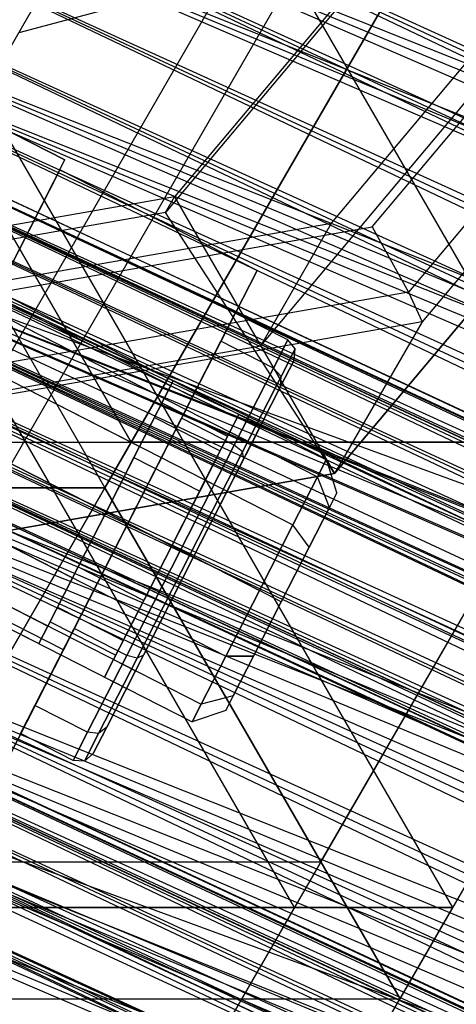
# Paper-space layout 'SW_Model_1' of a CAD drawing. Units: inches. Extents: x -2900 to 2900, y -2900 to 2900.
# Drawn here: x -460 to -452, y -826 to -806 of the extents above; entities that cross this region are included whole.
import ezdxf

# ---------------------------------------------------------------- set-up
doc = ezdxf.new("R2010")
doc.units = ezdxf.units.IN
doc.header["$MEASUREMENT"] = 0
doc.layers.add('SLD-0', color=179, linetype='Continuous')

psp = doc.layouts.new('SW_Model_1')

# ---------------------------------------------------------------- linework, layer by layer
at = {"layer": 'SLD-0', "color": 7}
for p, q in [((-491.184462, -859.256444), (-453.073629, -793.246545)), ((-449.351616, -814.29983), (-459.743921, -796.29983)), ((-449.351616, -814.29983), (-459.743921, -796.29983)), ((-490.045678, -863.506444), (-451.931991, -797.491602)), ((-462.538507, -801.140195), (-316.394973, -869.288045)), ((-315.97828, -868.143188), (-462.538507, -801.140195)), ((-462.538507, -801.140195), (-316.394973, -869.288045)), ((-316.856002, -870.554711), (-462.538507, -801.140195)), ((-491.184462, -867.756444), (-453.066877, -801.73485)), ((-462.581313, -802.116422), (-239.205446, -894.847342)), ((-238.289058, -891.438046), (-462.581313, -802.116422)), ((-462.581313, -802.116422), (-239.205446, -894.847342)), ((-240.272604, -898.817551), (-462.581313, -802.116422)), ((-463.212487, -802.307561), (-316.856002, -870.554711)), ((-316.394973, -869.288045), (-463.212487, -802.307561)), ((-463.212487, -802.307561), (-316.856002, -870.554711)), ((-317.347358, -871.9047), (-463.212487, -802.307561)), ((-453.235583, -809.919476), (-446.923111, -802.400149)), ((-454.064224, -809.844991), (-448.134605, -802.781714)), ((-451.600828, -823.764798), (-463.600828, -802.980188)), ((-463.086313, -802.989524), (-239.467264, -895.821397)), ((-238.659324, -892.815568), (-463.086313, -802.989524)), ((-463.086313, -802.989524), (-239.467264, -895.821397)), ((-240.40813, -899.321759), (-463.086313, -802.989524)), ((-445.524405, -802.941741), (-452.497909, -811.248479)), ((-444.9757, -803.219177), (-452.223012, -811.852071)), ((-463.930801, -803.551718), (-317.347358, -871.9047)), ((-316.856002, -870.554711), (-463.930801, -803.551718)), ((-463.930801, -803.551718), (-317.347358, -871.9047)), ((-317.854111, -873.296993), (-463.930801, -803.551718)), ((-458.136226, -814.29983), (-464.136226, -803.907525)), ((-464.136226, -803.907525), (-458.136226, -814.29983)), ((-452.862351, -804.076756), (-457.254662, -809.308814)), ((-453.045527, -804.394026), (-457.437837, -809.626084)), ((-494.295678, -870.86766), (-456.174195, -804.839314)), ((-464.671625, -804.834863), (-458.671625, -815.227167)), ((-464.671625, -804.834863), (-458.671625, -815.227167)), ((-464.671625, -804.834863), (-317.854111, -873.296993)), ((-317.347358, -871.9047), (-464.671625, -804.834863)), ((-464.671625, -804.834863), (-317.854111, -873.296993)), ((-318.360865, -874.689287), (-464.671625, -804.834863)), ((-456.174195, -804.839314), (-460.421341, -805.973156)), ((-458.671625, -815.227167), (-452.671625, -804.834863)), ((-452.671625, -804.834863), (-458.671625, -815.227167)), ((-454.27932, -822.834863), (-443.887015, -804.834863)), ((-454.27932, -822.834863), (-443.887015, -804.834863)), ((-452.671625, -825.619472), (-440.671625, -804.834863)), ((-455.503462, -812.337826), (-449.573844, -805.274548)), ((-471.534437, -805.776828), (-454.166768, -814.643286)), ((-471.534437, -805.776828), (-454.166768, -814.643286)), ((-454.816218, -823.764798), (-465.208523, -805.764798)), ((-454.816218, -823.764798), (-465.208523, -805.764798)), ((-464.639673, -805.675149), (-240.272604, -898.817551)), ((-239.205446, -894.847342), (-464.639673, -805.675149)), ((-464.639673, -805.675149), (-240.272604, -898.817551)), ((-241.417804, -903.07811), (-464.639673, -805.675149)), ((-471.717187, -806.134801), (-454.349519, -815.001259)), ((-471.717187, -806.134801), (-454.349519, -815.001259)), ((-471.717187, -806.134801), (-454.349519, -815.001259)), ((-471.717187, -806.134801), (-454.349519, -815.001259)), ((-465.412448, -806.118007), (-318.360865, -874.689287)), ((-317.854111, -873.296993), (-465.412448, -806.118007)), ((-465.412448, -806.118007), (-318.360865, -874.689287)), ((-318.852221, -876.039276), (-465.412448, -806.118007)), ((-464.901081, -806.1271), (-240.40813, -899.321759)), ((-239.467264, -895.821397), (-464.901081, -806.1271)), ((-464.901081, -806.1271), (-240.40813, -899.321759)), ((-241.417804, -903.07811), (-464.901081, -806.1271)), ((-446.755123, -806.301227), (-454.002435, -814.934122)), ((-454.002435, -814.934122), (-446.755123, -806.301227)), ((-465.934806, -807.022756), (-318.718178, -875.670997)), ((-318.673843, -875.549187), (-465.934806, -807.022756)), ((-465.934806, -807.022756), (-318.718178, -875.670997)), ((-318.849836, -876.032726), (-465.934806, -807.022756)), ((-465.869992, -806.910496), (-318.673843, -875.549187)), ((-318.718178, -875.670997), (-465.869992, -806.910496)), ((-472.216472, -807.112802), (-454.848803, -815.97926)), ((-472.216472, -807.112802), (-454.848803, -815.97926)), ((-472.216472, -807.112802), (-454.848803, -815.97926)), ((-472.216472, -807.112802), (-454.848803, -815.97926)), ((-466.130763, -807.362164), (-318.852221, -876.039276)), ((-318.360865, -874.689287), (-466.130763, -807.362164)), ((-466.130763, -807.362164), (-318.852221, -876.039276)), ((-319.313249, -877.305942), (-466.130763, -807.362164)), ((-466.127277, -807.356127), (-318.849836, -876.032726)), ((-318.718178, -875.670997), (-466.127277, -807.356127)), ((-466.127277, -807.356127), (-318.849836, -876.032726)), ((-319.064818, -876.623382), (-466.127277, -807.356127)), ((-466.441559, -807.900479), (-319.064818, -876.623382)), ((-318.849836, -876.032726), (-466.441559, -807.900479)), ((-466.441559, -807.900479), (-319.064818, -876.623382)), ((-319.35659, -877.425019), (-466.441559, -807.900479)), ((-455.530838, -817.315235), (-472.898507, -808.448777)), ((-472.898507, -808.448777), (-455.530838, -817.315235)), ((-455.530838, -817.315235), (-472.898507, -808.448777)), ((-472.898507, -808.448777), (-455.530838, -817.315235)), ((-466.868101, -808.639272), (-319.35659, -877.425019)), ((-319.064818, -876.623382), (-466.868101, -808.639272)), ((-466.868101, -808.639272), (-319.35659, -877.425019)), ((-319.716287, -878.41328), (-466.868101, -808.639272)), ((-466.804742, -808.52953), (-319.313249, -877.305942)), ((-318.852221, -876.039276), (-466.804742, -808.52953)), ((-466.804742, -808.52953), (-319.313249, -877.305942)), ((-319.729943, -878.450799), (-466.804742, -808.52953)), ((-460.898133, -811.333975), (-459.585556, -808.76289)), ((-459.585556, -808.76289), (-460.898133, -811.333975)), ((-460.898133, -811.333975), (-459.585556, -808.76289)), ((-459.585556, -808.76289), (-460.898133, -811.333975)), ((-455.577632, -810.808996), (-459.585556, -808.76289)), ((-455.577632, -810.808996), (-459.585556, -808.76289)), ((-457.254662, -809.308814), (-463.98813, -810.491419)), ((-457.437837, -809.626084), (-457.254662, -809.308814)), ((-457.254662, -809.308814), (-454.002435, -814.934122)), ((-467.413907, -809.584635), (-319.729943, -878.450799)), ((-319.313249, -877.305942), (-467.413907, -809.584635)), ((-467.413907, -809.584635), (-319.729943, -878.450799)), ((-320.089641, -879.43906), (-467.413907, -809.584635)), ((-467.393944, -809.550057), (-319.716287, -878.41328)), ((-319.35659, -877.425019), (-467.393944, -809.550057)), ((-467.393944, -809.550057), (-319.716287, -878.41328)), ((-320.132981, -879.558136), (-467.393944, -809.550057)), ((-466.848566, -809.494134), (-241.417804, -903.07811)), ((-238.70727, -892.993946), (-466.848566, -809.494134)), ((-466.848566, -809.494134), (-241.417804, -903.07811)), ((-244.128338, -913.162274), (-466.848566, -809.494134)), ((-466.848566, -809.494134), (-241.417804, -903.07811)), ((-240.272604, -898.817551), (-466.848566, -809.494134)), ((-466.848566, -809.494134), (-241.417804, -903.07811)), ((-242.563005, -907.33867), (-466.848566, -809.494134)), ((-466.848566, -809.494134), (-241.417804, -903.07811)), ((-240.40813, -899.321759), (-466.848566, -809.494134)), ((-466.848566, -809.494134), (-241.417804, -903.07811)), ((-242.427478, -906.834461), (-466.848566, -809.494134)), ((-457.437837, -809.626084), (-464.171306, -810.808689)), ((-454.002435, -814.934122), (-457.437837, -809.626084)), ((-473.580542, -809.784751), (-456.212873, -818.651209)), ((-473.580542, -809.784751), (-456.212873, -818.651209)), ((-473.580542, -809.784751), (-456.212873, -818.651209)), ((-473.580542, -809.784751), (-456.212873, -818.651209)), ((-463.154407, -811.441508), (-454.064224, -809.844991)), ((-455.503462, -812.337826), (-454.064224, -809.844991)), ((-462.912685, -811.619074), (-453.235583, -809.919476)), ((-453.235583, -809.919476), (-452.497909, -811.248479)), ((-468.003109, -810.605163), (-320.132981, -879.558136)), ((-319.716287, -878.41328), (-468.003109, -810.605163)), ((-468.003109, -810.605163), (-320.132981, -879.558136)), ((-320.59401, -880.824802), (-468.003109, -810.605163)), ((-467.93975, -810.495421), (-320.089641, -879.43906)), ((-319.729943, -878.450799), (-467.93975, -810.495421)), ((-467.93975, -810.495421), (-320.089641, -879.43906)), ((-320.381413, -880.240697), (-467.93975, -810.495421)), ((-474.079827, -810.762753), (-456.712158, -819.629211)), ((-474.079827, -810.762753), (-456.712158, -819.629211)), ((-474.079827, -810.762753), (-456.712158, -819.629211)), ((-474.079827, -810.762753), (-456.712158, -819.629211)), ((-456.89021, -813.38008), (-455.577632, -810.808996)), ((-455.577632, -810.808996), (-456.89021, -813.38008)), ((-456.89021, -813.38008), (-455.577632, -810.808996)), ((-455.577632, -810.808996), (-456.89021, -813.38008)), ((-474.262578, -811.120726), (-456.894909, -819.987184)), ((-474.262578, -811.120726), (-456.894909, -819.987184)), ((-468.366292, -811.234214), (-320.381413, -880.240697)), ((-320.089641, -879.43906), (-468.366292, -811.234214)), ((-468.366292, -811.234214), (-320.381413, -880.240697)), ((-320.596394, -880.831353), (-468.366292, -811.234214)), ((-452.497909, -811.248479), (-463.188381, -813.126056)), ((-460.84664, -811.23311), (-457.284042, -813.05187)), ((-460.84664, -811.23311), (-457.284042, -813.05187)), ((-452.497909, -811.248479), (-452.223012, -811.852071)), ((-456.89021, -813.38008), (-460.898133, -811.333975)), ((-456.89021, -813.38008), (-460.898133, -811.333975)), ((-456.89021, -813.38008), (-460.898133, -811.333975)), ((-456.89021, -813.38008), (-460.898133, -811.333975)), ((-461.029391, -811.591083), (-457.466792, -813.409844)), ((-461.029391, -811.591083), (-457.466792, -813.409844)), ((-461.029391, -811.591083), (-457.466792, -813.409844)), ((-461.029391, -811.591083), (-457.466792, -813.409844)), ((-468.680573, -811.778566), (-320.596394, -880.831353)), ((-320.381413, -880.240697), (-468.680573, -811.778566)), ((-468.680573, -811.778566), (-320.596394, -880.831353)), ((-320.728052, -881.193081), (-468.680573, -811.778566)), ((-468.677088, -811.772529), (-320.59401, -880.824802)), ((-320.132981, -879.558136), (-468.677088, -811.772529)), ((-468.677088, -811.772529), (-320.59401, -880.824802)), ((-321.085366, -882.174792), (-468.677088, -811.772529)), ((-452.223012, -811.852071), (-463.333236, -813.80337)), ((-456.020275, -811.676046), (-456.312676, -812.248803)), ((-456.312676, -812.248803), (-456.020275, -811.676046)), ((-456.020275, -811.676046), (-456.312676, -812.248803)), ((-456.312676, -812.248803), (-456.020275, -811.676046)), ((-454.951495, -812.221674), (-456.020275, -811.676046)), ((-454.951495, -812.221674), (-456.020275, -811.676046)), ((-452.223012, -811.852071), (-454.002435, -814.934122)), ((-468.937859, -812.224197), (-320.772387, -881.314891)), ((-320.728052, -881.193081), (-468.937859, -812.224197)), ((-468.873045, -812.111937), (-320.728052, -881.193081)), ((-320.596394, -880.831353), (-468.873045, -812.111937)), ((-468.873045, -812.111937), (-320.728052, -881.193081)), ((-320.772387, -881.314891), (-468.873045, -812.111937)), ((-456.312676, -812.248803), (-457.111531, -813.813605)), ((-457.111531, -813.813605), (-456.312676, -812.248803)), ((-456.312676, -812.248803), (-457.111531, -813.813605)), ((-457.111531, -813.813605), (-456.312676, -812.248803)), ((-455.243896, -812.794431), (-456.312676, -812.248803)), ((-455.243896, -812.794431), (-456.312676, -812.248803)), ((-455.243896, -812.794431), (-456.312676, -812.248803)), ((-455.243896, -812.794431), (-456.312676, -812.248803)), ((-455.243896, -812.794431), (-454.951495, -812.221674)), ((-454.951495, -812.221674), (-455.243896, -812.794431)), ((-455.243896, -812.794431), (-454.951495, -812.221674)), ((-454.951495, -812.221674), (-455.243896, -812.794431)), ((-454.803922, -812.399149), (-454.951495, -812.221674)), ((-454.803922, -812.399149), (-454.951495, -812.221674)), ((-464.593645, -813.934342), (-455.503462, -812.337826)), ((-455.090781, -812.961051), (-454.803922, -812.399149)), ((-454.803922, -812.399149), (-455.090781, -812.961051)), ((-455.090781, -812.961051), (-454.803922, -812.399149)), ((-454.803922, -812.399149), (-455.090781, -812.961051)), ((-454.825519, -812.634702), (-454.803922, -812.399149)), ((-454.825519, -812.634702), (-454.803922, -812.399149)), ((-461.528676, -812.569084), (-457.966077, -814.387845)), ((-461.528676, -812.569084), (-457.966077, -814.387845)), ((-461.528676, -812.569084), (-457.966077, -814.387845)), ((-461.528676, -812.569084), (-457.966077, -814.387845)), ((-455.099, -813.170399), (-454.825519, -812.634702)), ((-454.825519, -812.634702), (-455.099, -813.170399)), ((-455.099, -813.170399), (-454.825519, -812.634702)), ((-454.825519, -812.634702), (-455.099, -813.170399)), ((-468.796051, -812.861167), (-242.427478, -906.834461)), ((-241.417804, -903.07811), (-468.796051, -812.861167)), ((-468.796051, -812.861167), (-242.427478, -906.834461)), ((-243.368345, -910.334823), (-468.796051, -812.861167)), ((-456.042751, -814.359233), (-455.243896, -812.794431)), ((-455.243896, -812.794431), (-456.042751, -814.359233)), ((-456.042751, -814.359233), (-455.243896, -812.794431)), ((-455.243896, -812.794431), (-456.042751, -814.359233)), ((-455.090781, -812.961051), (-455.243896, -812.794431)), ((-455.090781, -812.961051), (-455.243896, -812.794431)), ((-455.090781, -812.961051), (-455.243896, -812.794431)), ((-455.090781, -812.961051), (-455.243896, -812.794431)), ((-469.395402, -813.016686), (-321.085366, -882.174792)), ((-320.59401, -880.824802), (-469.395402, -813.016686)), ((-469.395402, -813.016686), (-321.085366, -882.174792)), ((-321.592119, -883.567085), (-469.395402, -813.016686)), ((-457.466792, -813.409844), (-457.284042, -813.05187)), ((-457.284042, -813.05187), (-457.466792, -813.409844)), ((-457.466792, -813.409844), (-457.284042, -813.05187)), ((-457.284042, -813.05187), (-457.466792, -813.409844)), ((-455.874497, -814.496198), (-455.090781, -812.961051)), ((-455.090781, -812.961051), (-455.874497, -814.496198)), ((-455.874497, -814.496198), (-455.090781, -812.961051)), ((-455.090781, -812.961051), (-455.874497, -814.496198)), ((-455.099, -813.170399), (-455.090781, -812.961051)), ((-455.099, -813.170399), (-455.090781, -812.961051)), ((-455.099, -813.170399), (-455.090781, -812.961051)), ((-455.099, -813.170399), (-455.090781, -812.961051)), ((-455.846166, -814.633951), (-455.099, -813.170399)), ((-455.099, -813.170399), (-455.846166, -814.633951)), ((-455.846166, -814.633951), (-455.099, -813.170399)), ((-455.099, -813.170399), (-455.846166, -814.633951)), ((-469.057459, -813.313118), (-242.563005, -907.33867)), ((-241.417804, -903.07811), (-469.057459, -813.313118)), ((-469.057459, -813.313118), (-242.563005, -907.33867)), ((-243.630162, -911.308879), (-469.057459, -813.313118)), ((-456.89021, -813.38008), (-459.515365, -818.522249)), ((-459.515365, -818.522249), (-456.89021, -813.38008)), ((-456.89021, -813.38008), (-459.515365, -818.522249)), ((-459.515365, -818.522249), (-456.89021, -813.38008)), ((-457.966077, -814.387845), (-457.466792, -813.409844)), ((-457.466792, -813.409844), (-457.966077, -814.387845)), ((-457.966077, -814.387845), (-457.466792, -813.409844)), ((-457.466792, -813.409844), (-457.966077, -814.387845)), ((-457.663679, -813.795506), (-457.511387, -813.497195)), ((-457.511387, -813.497195), (-457.663679, -813.795506)), ((-457.663679, -813.795506), (-457.511387, -813.497195)), ((-457.511387, -813.497195), (-457.663679, -813.795506)), ((-457.511387, -813.497195), (-456.175412, -814.17923)), ((-457.511387, -813.497195), (-456.175412, -814.17923)), ((-457.111531, -813.813605), (-458.202787, -815.951164)), ((-458.202787, -815.951164), (-457.111531, -813.813605)), ((-457.111531, -813.813605), (-458.202787, -815.951164)), ((-458.202787, -815.951164), (-457.111531, -813.813605)), ((-458.079749, -814.610507), (-457.663679, -813.795506)), ((-457.663679, -813.795506), (-458.079749, -814.610507)), ((-458.079749, -814.610507), (-457.663679, -813.795506)), ((-457.663679, -813.795506), (-458.079749, -814.610507)), ((-457.663679, -813.795506), (-456.327705, -814.477541)), ((-457.663679, -813.795506), (-456.327705, -814.477541)), ((-457.663679, -813.795506), (-456.327705, -814.477541)), ((-457.663679, -813.795506), (-456.327705, -814.477541)), ((-456.042751, -814.359233), (-457.111531, -813.813605)), ((-456.042751, -814.359233), (-457.111531, -813.813605)), ((-456.042751, -814.359233), (-457.111531, -813.813605)), ((-456.042751, -814.359233), (-457.111531, -813.813605)), ((-456.130818, -814.091879), (-455.948067, -813.733906)), ((-455.948067, -813.733906), (-456.130818, -814.091879)), ((-456.130818, -814.091879), (-455.948067, -813.733906)), ((-455.948067, -813.733906), (-456.130818, -814.091879)), ((-455.948067, -813.733906), (-455.502742, -813.961251)), ((-455.948067, -813.733906), (-455.502742, -813.961251)), ((-458.648112, -815.723819), (-462.210711, -813.905059)), ((-462.210711, -813.905059), (-458.648112, -815.723819)), ((-458.648112, -815.723819), (-462.210711, -813.905059)), ((-462.210711, -813.905059), (-458.648112, -815.723819)), ((-455.685493, -814.319224), (-455.502742, -813.961251)), ((-455.502742, -813.961251), (-455.685493, -814.319224)), ((-455.685493, -814.319224), (-455.502742, -813.961251)), ((-455.502742, -813.961251), (-455.685493, -814.319224)), ((-456.630102, -815.06988), (-456.130818, -814.091879)), ((-456.130818, -814.091879), (-456.630102, -815.06988)), ((-456.630102, -815.06988), (-456.130818, -814.091879)), ((-456.130818, -814.091879), (-456.630102, -815.06988)), ((-456.175412, -814.17923), (-456.327705, -814.477541)), ((-456.327705, -814.477541), (-456.175412, -814.17923)), ((-456.175412, -814.17923), (-456.327705, -814.477541)), ((-456.327705, -814.477541), (-456.175412, -814.17923)), ((-456.130818, -814.091879), (-455.685493, -814.319224)), ((-456.130818, -814.091879), (-455.685493, -814.319224)), ((-456.130818, -814.091879), (-455.685493, -814.319224)), ((-456.130818, -814.091879), (-455.685493, -814.319224)), ((-470.136226, -814.29983), (-458.136226, -814.29983)), ((-470.136226, -814.29983), (-458.136226, -814.29983)), ((-470.136226, -814.29983), (-321.592119, -883.567085)), ((-321.085366, -882.174792), (-470.136226, -814.29983)), ((-470.136226, -814.29983), (-321.592119, -883.567085)), ((-322.098872, -884.959378), (-470.136226, -814.29983)), ((-464.136226, -824.692135), (-458.136226, -814.29983)), ((-458.136226, -814.29983), (-464.136226, -824.692135)), ((-459.743921, -832.29983), (-449.351616, -814.29983)), ((-459.743921, -832.29983), (-449.351616, -814.29983)), ((-458.648112, -815.723819), (-457.966077, -814.387845)), ((-457.966077, -814.387845), (-458.648112, -815.723819)), ((-458.648112, -815.723819), (-457.966077, -814.387845)), ((-457.966077, -814.387845), (-458.648112, -815.723819)), ((-458.136226, -814.29983), (-449.351616, -814.29983)), ((-458.136226, -835.08444), (-446.136226, -814.29983)), ((-449.351616, -814.29983), (-458.136226, -814.29983)), ((-457.134008, -816.496793), (-456.042751, -814.359233)), ((-456.042751, -814.359233), (-457.134008, -816.496793)), ((-457.134008, -816.496793), (-456.042751, -814.359233)), ((-456.042751, -814.359233), (-457.134008, -816.496793)), ((-456.184778, -815.297225), (-455.685493, -814.319224)), ((-455.685493, -814.319224), (-456.184778, -815.297225)), ((-456.184778, -815.297225), (-455.685493, -814.319224)), ((-455.685493, -814.319224), (-456.184778, -815.297225)), ((-455.874497, -814.496198), (-456.042751, -814.359233)), ((-455.874497, -814.496198), (-456.042751, -814.359233)), ((-455.874497, -814.496198), (-456.042751, -814.359233)), ((-455.874497, -814.496198), (-456.042751, -814.359233)), ((-458.648112, -815.723819), (-458.079749, -814.610507)), ((-458.079749, -814.610507), (-458.648112, -815.723819)), ((-458.648112, -815.723819), (-458.079749, -814.610507)), ((-458.079749, -814.610507), (-458.648112, -815.723819)), ((-458.079749, -814.610507), (-456.743775, -815.292542)), ((-458.079749, -814.610507), (-456.743775, -815.292542)), ((-458.079749, -814.610507), (-456.743775, -815.292542)), ((-458.079749, -814.610507), (-456.743775, -815.292542)), ((-456.945072, -816.593247), (-455.874497, -814.496198)), ((-455.874497, -814.496198), (-456.945072, -816.593247)), ((-456.945072, -816.593247), (-455.874497, -814.496198)), ((-455.874497, -814.496198), (-456.945072, -816.593247)), ((-455.846166, -814.633951), (-456.866813, -816.6332)), ((-456.866813, -816.6332), (-455.846166, -814.633951)), ((-455.846166, -814.633951), (-456.866813, -816.6332)), ((-456.866813, -816.6332), (-455.846166, -814.633951)), ((-456.327705, -814.477541), (-456.743775, -815.292542)), ((-456.743775, -815.292542), (-456.327705, -814.477541)), ((-456.327705, -814.477541), (-456.743775, -815.292542)), ((-456.743775, -815.292542), (-456.327705, -814.477541)), ((-455.846166, -814.633951), (-455.874497, -814.496198)), ((-455.846166, -814.633951), (-455.874497, -814.496198)), ((-455.846166, -814.633951), (-455.874497, -814.496198)), ((-455.846166, -814.633951), (-455.874497, -814.496198)), ((-454.166768, -814.643286), (-454.349519, -815.001259)), ((-454.349519, -815.001259), (-454.166768, -814.643286)), ((-454.166768, -814.643286), (-454.349519, -815.001259)), ((-454.349519, -815.001259), (-454.166768, -814.643286)), ((-453.956808, -815.331665), (-454.166768, -814.643286)), ((-453.956808, -815.331665), (-454.166768, -814.643286)), ((-454.002435, -814.934122), (-465.112658, -816.88542)), ((-465.112658, -816.88542), (-454.002435, -814.934122)), ((-457.312138, -816.405855), (-456.630102, -815.06988)), ((-456.630102, -815.06988), (-457.312138, -816.405855)), ((-457.312138, -816.405855), (-456.630102, -815.06988)), ((-456.630102, -815.06988), (-457.312138, -816.405855)), ((-456.630102, -815.06988), (-456.184778, -815.297225)), ((-456.630102, -815.06988), (-456.184778, -815.297225)), ((-456.630102, -815.06988), (-456.184778, -815.297225)), ((-456.630102, -815.06988), (-456.184778, -815.297225)), ((-454.349519, -815.001259), (-454.848803, -815.97926)), ((-454.848803, -815.97926), (-454.349519, -815.001259)), ((-454.349519, -815.001259), (-454.848803, -815.97926)), ((-454.848803, -815.97926), (-454.349519, -815.001259)), ((-454.108026, -815.627872), (-454.349519, -815.001259)), ((-454.108026, -815.627872), (-454.349519, -815.001259)), ((-454.108026, -815.627872), (-454.349519, -815.001259)), ((-454.108026, -815.627872), (-454.349519, -815.001259)), ((-470.671625, -815.227167), (-458.671625, -815.227167)), ((-458.671625, -815.227167), (-470.671625, -815.227167)), ((-462.892746, -815.241033), (-459.330147, -817.059794)), ((-462.892746, -815.241033), (-459.330147, -817.059794)), ((-462.892746, -815.241033), (-459.330147, -817.059794)), ((-462.892746, -815.241033), (-459.330147, -817.059794)), ((-458.671625, -815.227167), (-454.27932, -822.834863)), ((-454.27932, -822.834863), (-458.671625, -815.227167)), ((-456.743775, -815.292542), (-457.312138, -816.405855)), ((-457.312138, -816.405855), (-456.743775, -815.292542)), ((-456.743775, -815.292542), (-457.312138, -816.405855)), ((-457.312138, -816.405855), (-456.743775, -815.292542)), ((-456.866813, -816.6332), (-456.184778, -815.297225)), ((-456.184778, -815.297225), (-456.866813, -816.6332)), ((-456.866813, -816.6332), (-456.184778, -815.297225)), ((-456.184778, -815.297225), (-456.866813, -816.6332)), ((-454.108026, -815.627872), (-453.956808, -815.331665)), ((-453.956808, -815.331665), (-454.108026, -815.627872)), ((-454.108026, -815.627872), (-453.956808, -815.331665)), ((-453.956808, -815.331665), (-454.108026, -815.627872)), ((-470.87705, -815.582975), (-322.098872, -884.959378)), ((-321.592119, -883.567085), (-470.87705, -815.582975)), ((-470.87705, -815.582975), (-322.098872, -884.959378)), ((-322.590228, -886.309368), (-470.87705, -815.582975)), ((-454.521161, -816.437123), (-454.108026, -815.627872)), ((-454.108026, -815.627872), (-454.521161, -816.437123)), ((-454.521161, -816.437123), (-454.108026, -815.627872)), ((-454.108026, -815.627872), (-454.521161, -816.437123)), ((-458.648112, -815.723819), (-459.330147, -817.059794)), ((-459.330147, -817.059794), (-458.648112, -815.723819)), ((-458.648112, -815.723819), (-459.330147, -817.059794)), ((-459.330147, -817.059794), (-458.648112, -815.723819)), ((-458.648112, -815.723819), (-459.216475, -816.837131)), ((-459.216475, -816.837131), (-458.648112, -815.723819)), ((-458.648112, -815.723819), (-459.216475, -816.837131)), ((-459.216475, -816.837131), (-458.648112, -815.723819)), ((-457.312138, -816.405855), (-458.648112, -815.723819)), ((-458.648112, -815.723819), (-457.312138, -816.405855)), ((-457.312138, -816.405855), (-458.648112, -815.723819)), ((-458.648112, -815.723819), (-457.312138, -816.405855)), ((-470.610819, -815.998743), (-243.368345, -910.334823)), ((-242.427478, -906.834461), (-470.610819, -815.998743)), ((-470.610819, -815.998743), (-243.368345, -910.334823)), ((-244.176285, -913.340652), (-470.610819, -815.998743)), ((-459.294044, -818.088724), (-458.202787, -815.951164)), ((-458.202787, -815.951164), (-459.294044, -818.088724)), ((-459.294044, -818.088724), (-458.202787, -815.951164)), ((-458.202787, -815.951164), (-459.294044, -818.088724)), ((-458.202787, -815.951164), (-457.134008, -816.496793)), ((-457.134008, -816.496793), (-458.202787, -815.951164)), ((-458.202787, -815.951164), (-457.134008, -816.496793)), ((-457.134008, -816.496793), (-458.202787, -815.951164)), ((-454.848803, -815.97926), (-455.530838, -817.315235)), ((-455.530838, -817.315235), (-454.848803, -815.97926)), ((-454.848803, -815.97926), (-455.530838, -817.315235)), ((-455.530838, -817.315235), (-454.848803, -815.97926)), ((-454.521161, -816.437123), (-454.848803, -815.97926)), ((-454.521161, -816.437123), (-454.848803, -815.97926)), ((-454.521161, -816.437123), (-454.848803, -815.97926)), ((-454.521161, -816.437123), (-454.848803, -815.97926)), ((-463.392031, -816.219035), (-459.829432, -818.037795)), ((-463.392031, -816.219035), (-459.829432, -818.037795)), ((-463.392031, -816.219035), (-459.829432, -818.037795)), ((-463.392031, -816.219035), (-459.829432, -818.037795)), ((-471.334593, -816.375463), (-322.41185, -885.819279)), ((-322.456186, -885.941089), (-471.334593, -816.375463)), ((-457.312138, -816.405855), (-457.994173, -817.741829)), ((-457.994173, -817.741829), (-457.312138, -816.405855)), ((-457.312138, -816.405855), (-457.994173, -817.741829)), ((-457.994173, -817.741829), (-457.312138, -816.405855)), ((-457.8805, -817.519167), (-457.312138, -816.405855)), ((-457.312138, -816.405855), (-457.8805, -817.519167)), ((-457.8805, -817.519167), (-457.312138, -816.405855)), ((-457.312138, -816.405855), (-457.8805, -817.519167)), ((-456.866813, -816.6332), (-457.312138, -816.405855)), ((-457.312138, -816.405855), (-456.866813, -816.6332)), ((-456.866813, -816.6332), (-457.312138, -816.405855)), ((-457.312138, -816.405855), (-456.866813, -816.6332)), ((-455.085513, -817.54258), (-454.521161, -816.437123)), ((-454.521161, -816.437123), (-455.085513, -817.54258)), ((-455.085513, -817.54258), (-454.521161, -816.437123)), ((-454.521161, -816.437123), (-455.085513, -817.54258)), ((-471.399407, -816.487724), (-322.456186, -885.941089)), ((-322.41185, -885.819279), (-471.399407, -816.487724)), ((-471.399407, -816.487724), (-322.456186, -885.941089)), ((-322.587844, -886.302817), (-471.399407, -816.487724)), ((-463.574781, -816.577008), (-460.012183, -818.395768)), ((-463.574781, -816.577008), (-460.012183, -818.395768)), ((-459.515365, -818.522249), (-463.523288, -816.476143)), ((-459.515365, -818.522249), (-463.523288, -816.476143)), ((-459.515365, -818.522249), (-463.523288, -816.476143)), ((-459.515365, -818.522249), (-463.523288, -816.476143)), ((-457.134008, -816.496793), (-458.225264, -818.634352)), ((-458.225264, -818.634352), (-457.134008, -816.496793)), ((-457.134008, -816.496793), (-458.225264, -818.634352)), ((-458.225264, -818.634352), (-457.134008, -816.496793)), ((-456.945072, -816.593247), (-458.015648, -818.690296)), ((-458.015648, -818.690296), (-456.945072, -816.593247)), ((-456.945072, -816.593247), (-458.015648, -818.690296)), ((-458.015648, -818.690296), (-456.945072, -816.593247)), ((-456.866813, -816.6332), (-457.88746, -818.632449)), ((-457.88746, -818.632449), (-456.866813, -816.6332)), ((-456.866813, -816.6332), (-457.88746, -818.632449)), ((-457.88746, -818.632449), (-456.866813, -816.6332)), ((-456.866813, -816.6332), (-457.548848, -817.969174)), ((-457.548848, -817.969174), (-456.866813, -816.6332)), ((-456.866813, -816.6332), (-457.548848, -817.969174)), ((-457.548848, -817.969174), (-456.866813, -816.6332)), ((-457.134008, -816.496793), (-456.945072, -816.593247)), ((-456.945072, -816.593247), (-457.134008, -816.496793)), ((-457.134008, -816.496793), (-456.945072, -816.593247)), ((-456.945072, -816.593247), (-457.134008, -816.496793)), ((-456.945072, -816.593247), (-456.866813, -816.6332)), ((-456.866813, -816.6332), (-456.945072, -816.593247)), ((-456.945072, -816.593247), (-456.866813, -816.6332)), ((-456.866813, -816.6332), (-456.945072, -816.593247)), ((-471.595364, -816.827131), (-322.590228, -886.309368)), ((-322.098872, -884.959378), (-471.595364, -816.827131)), ((-471.595364, -816.827131), (-322.590228, -886.309368)), ((-323.051257, -887.576034), (-471.595364, -816.827131)), ((-471.591879, -816.821095), (-322.587844, -886.302817)), ((-322.456186, -885.941089), (-471.591879, -816.821095)), ((-471.591879, -816.821095), (-322.587844, -886.302817)), ((-322.802825, -886.893473), (-471.591879, -816.821095)), ((-471.115819, -816.871845), (-243.630162, -911.308879)), ((-242.563005, -907.33867), (-471.115819, -816.871845)), ((-471.115819, -816.871845), (-243.630162, -911.308879)), ((-244.546551, -914.718175), (-471.115819, -816.871845)), ((-459.216475, -816.837131), (-459.632545, -817.652132)), ((-459.632545, -817.652132), (-459.216475, -816.837131)), ((-459.216475, -816.837131), (-459.632545, -817.652132)), ((-459.632545, -817.652132), (-459.216475, -816.837131)), ((-459.216475, -816.837131), (-457.8805, -817.519167)), ((-459.216475, -816.837131), (-457.8805, -817.519167)), ((-459.216475, -816.837131), (-457.8805, -817.519167)), ((-459.216475, -816.837131), (-457.8805, -817.519167)), ((-459.330147, -817.059794), (-459.829432, -818.037795)), ((-459.829432, -818.037795), (-459.330147, -817.059794)), ((-459.330147, -817.059794), (-459.829432, -818.037795)), ((-459.829432, -818.037795), (-459.330147, -817.059794)), ((-471.90616, -817.365446), (-322.802825, -886.893473)), ((-322.587844, -886.302817), (-471.90616, -817.365446)), ((-471.90616, -817.365446), (-322.802825, -886.893473)), ((-323.094597, -887.69511), (-471.90616, -817.365446)), ((-456.212873, -818.651209), (-455.530838, -817.315235)), ((-455.530838, -817.315235), (-456.212873, -818.651209)), ((-456.212873, -818.651209), (-455.530838, -817.315235)), ((-455.530838, -817.315235), (-456.212873, -818.651209)), ((-455.085513, -817.54258), (-455.530838, -817.315235)), ((-455.085513, -817.54258), (-455.530838, -817.315235)), ((-455.085513, -817.54258), (-455.530838, -817.315235)), ((-455.085513, -817.54258), (-455.530838, -817.315235)), ((-459.632545, -817.652132), (-459.784838, -817.950444)), ((-459.784838, -817.950444), (-459.632545, -817.652132)), ((-459.632545, -817.652132), (-459.784838, -817.950444)), ((-459.784838, -817.950444), (-459.632545, -817.652132)), ((-459.632545, -817.652132), (-458.296571, -818.334168)), ((-459.632545, -817.652132), (-458.296571, -818.334168)), ((-459.632545, -817.652132), (-458.296571, -818.334168)), ((-459.632545, -817.652132), (-458.296571, -818.334168)), ((-458.296571, -818.334168), (-457.8805, -817.519167)), ((-457.8805, -817.519167), (-458.296571, -818.334168)), ((-458.296571, -818.334168), (-457.8805, -817.519167)), ((-457.8805, -817.519167), (-458.296571, -818.334168)), ((-455.085513, -817.54258), (-455.649866, -818.648037)), ((-455.649866, -818.648037), (-455.085513, -817.54258)), ((-455.085513, -817.54258), (-455.649866, -818.648037)), ((-455.649866, -818.648037), (-455.085513, -817.54258)), ((-457.994173, -817.741829), (-458.493457, -818.71983)), ((-458.493457, -818.71983), (-457.994173, -817.741829)), ((-457.994173, -817.741829), (-458.493457, -818.71983)), ((-458.493457, -818.71983), (-457.994173, -817.741829)), ((-457.994173, -817.741829), (-457.548848, -817.969174)), ((-457.994173, -817.741829), (-457.548848, -817.969174)), ((-457.994173, -817.741829), (-457.548848, -817.969174)), ((-457.994173, -817.741829), (-457.548848, -817.969174)), ((-472.269343, -817.994497), (-323.051257, -887.576034)), ((-322.590228, -886.309368), (-472.269343, -817.994497)), ((-472.269343, -817.994497), (-323.051257, -887.576034)), ((-323.467951, -888.72089), (-472.269343, -817.994497)), ((-459.829432, -818.037795), (-460.012183, -818.395768)), ((-460.012183, -818.395768), (-459.829432, -818.037795)), ((-459.829432, -818.037795), (-460.012183, -818.395768)), ((-460.012183, -818.395768), (-459.829432, -818.037795)), ((-459.784838, -817.950444), (-458.448863, -818.632479)), ((-459.784838, -817.950444), (-458.448863, -818.632479)), ((-457.548848, -817.969174), (-458.048132, -818.947175)), ((-458.048132, -818.947175), (-457.548848, -817.969174)), ((-457.548848, -817.969174), (-458.048132, -818.947175)), ((-458.048132, -818.947175), (-457.548848, -817.969174)), ((-472.332703, -818.104239), (-323.094597, -887.69511)), ((-322.802825, -886.893473), (-472.332703, -818.104239)), ((-472.332703, -818.104239), (-323.094597, -887.69511)), ((-323.454295, -888.683371), (-472.332703, -818.104239)), ((-460.092899, -819.653526), (-459.294044, -818.088724)), ((-459.294044, -818.088724), (-460.092899, -819.653526)), ((-460.092899, -819.653526), (-459.294044, -818.088724)), ((-459.294044, -818.088724), (-460.092899, -819.653526)), ((-458.225264, -818.634352), (-459.294044, -818.088724)), ((-458.225264, -818.634352), (-459.294044, -818.088724)), ((-458.225264, -818.634352), (-459.294044, -818.088724)), ((-458.225264, -818.634352), (-459.294044, -818.088724)), ((-458.448863, -818.632479), (-458.296571, -818.334168)), ((-458.296571, -818.334168), (-458.448863, -818.632479)), ((-458.448863, -818.632479), (-458.296571, -818.334168)), ((-458.296571, -818.334168), (-458.448863, -818.632479)), ((-472.076714, -818.53315), (-244.128338, -913.162274)), ((-241.417804, -903.07811), (-472.076714, -818.53315)), ((-472.076714, -818.53315), (-244.128338, -913.162274)), ((-246.654154, -922.559219), (-472.076714, -818.53315)), ((-459.515365, -818.522249), (-460.827942, -821.093333)), ((-460.827942, -821.093333), (-459.515365, -818.522249)), ((-459.515365, -818.522249), (-460.827942, -821.093333)), ((-460.827942, -821.093333), (-459.515365, -818.522249)), ((-458.225264, -818.634352), (-459.024119, -820.199154)), ((-459.024119, -820.199154), (-458.225264, -818.634352)), ((-458.225264, -818.634352), (-459.024119, -820.199154)), ((-459.024119, -820.199154), (-458.225264, -818.634352)), ((-457.88746, -818.632449), (-458.634625, -820.096)), ((-458.634625, -820.096), (-457.88746, -818.632449)), ((-457.88746, -818.632449), (-458.634625, -820.096)), ((-458.634625, -820.096), (-457.88746, -818.632449)), ((-458.015648, -818.690296), (-458.225264, -818.634352)), ((-458.015648, -818.690296), (-458.225264, -818.634352)), ((-458.015648, -818.690296), (-458.225264, -818.634352)), ((-458.015648, -818.690296), (-458.225264, -818.634352)), ((-457.88746, -818.632449), (-458.015648, -818.690296)), ((-457.88746, -818.632449), (-458.015648, -818.690296)), ((-457.88746, -818.632449), (-458.015648, -818.690296)), ((-457.88746, -818.632449), (-458.015648, -818.690296)), ((-456.712158, -819.629211), (-456.212873, -818.651209)), ((-456.212873, -818.651209), (-456.712158, -819.629211)), ((-456.712158, -819.629211), (-456.212873, -818.651209)), ((-456.212873, -818.651209), (-456.712158, -819.629211)), ((-456.212873, -818.651209), (-455.649866, -818.648037)), ((-455.649866, -818.648037), (-456.212873, -818.651209)), ((-456.212873, -818.651209), (-455.649866, -818.648037)), ((-455.649866, -818.648037), (-456.212873, -818.651209)), ((-455.649866, -818.648037), (-456.063001, -819.457288)), ((-456.063001, -819.457288), (-455.649866, -818.648037)), ((-455.649866, -818.648037), (-456.063001, -819.457288)), ((-456.063001, -819.457288), (-455.649866, -818.648037)), ((-472.169195, -818.693041), (-244.176285, -913.340652)), ((-243.368345, -910.334823), (-472.169195, -818.693041)), ((-472.169195, -818.693041), (-244.176285, -913.340652)), ((-244.796239, -915.647106), (-472.169195, -818.693041)), ((-458.015648, -818.690296), (-458.799363, -820.225443)), ((-458.799363, -820.225443), (-458.015648, -818.690296)), ((-458.015648, -818.690296), (-458.799363, -820.225443)), ((-458.799363, -820.225443), (-458.015648, -818.690296)), ((-458.493457, -818.71983), (-458.676208, -819.077804)), ((-458.676208, -819.077804), (-458.493457, -818.71983)), ((-458.493457, -818.71983), (-458.676208, -819.077804)), ((-458.676208, -819.077804), (-458.493457, -818.71983)), ((-458.493457, -818.71983), (-458.048132, -818.947175)), ((-458.493457, -818.71983), (-458.048132, -818.947175)), ((-458.493457, -818.71983), (-458.048132, -818.947175)), ((-458.493457, -818.71983), (-458.048132, -818.947175)), ((-472.878509, -819.049603), (-323.467951, -888.72089)), ((-323.051257, -887.576034), (-472.878509, -819.049603)), ((-472.878509, -819.049603), (-323.467951, -888.72089)), ((-323.827648, -889.709151), (-472.878509, -819.049603)), ((-472.858545, -819.015025), (-323.454295, -888.683371)), ((-323.094597, -887.69511), (-472.858545, -819.015025)), ((-472.858545, -819.015025), (-323.454295, -888.683371)), ((-323.870988, -889.828228), (-472.858545, -819.015025)), ((-458.048132, -818.947175), (-458.230883, -819.305149)), ((-458.230883, -819.305149), (-458.048132, -818.947175)), ((-458.048132, -818.947175), (-458.230883, -819.305149)), ((-458.230883, -819.305149), (-458.048132, -818.947175)), ((-458.676208, -819.077804), (-458.230883, -819.305149)), ((-458.676208, -819.077804), (-458.230883, -819.305149)), ((-456.063001, -819.457288), (-456.712158, -819.629211)), ((-456.063001, -819.457288), (-456.712158, -819.629211)), ((-456.063001, -819.457288), (-456.712158, -819.629211)), ((-456.063001, -819.457288), (-456.712158, -819.629211)), ((-456.063001, -819.457288), (-456.214219, -819.753495)), ((-456.214219, -819.753495), (-456.063001, -819.457288)), ((-456.063001, -819.457288), (-456.214219, -819.753495)), ((-456.214219, -819.753495), (-456.063001, -819.457288)), ((-460.3853, -820.226283), (-460.092899, -819.653526)), ((-460.092899, -819.653526), (-460.3853, -820.226283)), ((-460.3853, -820.226283), (-460.092899, -819.653526)), ((-460.092899, -819.653526), (-460.3853, -820.226283)), ((-459.024119, -820.199154), (-460.092899, -819.653526)), ((-459.024119, -820.199154), (-460.092899, -819.653526)), ((-459.024119, -820.199154), (-460.092899, -819.653526)), ((-459.024119, -820.199154), (-460.092899, -819.653526)), ((-456.894909, -819.987184), (-456.712158, -819.629211)), ((-456.712158, -819.629211), (-456.894909, -819.987184)), ((-456.894909, -819.987184), (-456.712158, -819.629211)), ((-456.712158, -819.629211), (-456.894909, -819.987184)), ((-456.214219, -819.753495), (-456.894909, -819.987184)), ((-456.214219, -819.753495), (-456.894909, -819.987184)), ((-472.883373, -819.927793), (-244.546551, -914.718175)), ((-243.630162, -911.308879), (-472.883373, -819.927793)), ((-472.883373, -819.927793), (-244.546551, -914.718175)), ((-245.24972, -917.334219), (-472.883373, -819.927793)), ((-459.31652, -820.771911), (-460.3853, -820.226283)), ((-459.31652, -820.771911), (-460.3853, -820.226283)), ((-459.024119, -820.199154), (-459.31652, -820.771911)), ((-459.31652, -820.771911), (-459.024119, -820.199154)), ((-459.024119, -820.199154), (-459.31652, -820.771911)), ((-459.31652, -820.771911), (-459.024119, -820.199154)), ((-458.799363, -820.225443), (-459.086223, -820.787345)), ((-459.086223, -820.787345), (-458.799363, -820.225443)), ((-458.799363, -820.225443), (-459.086223, -820.787345)), ((-459.086223, -820.787345), (-458.799363, -820.225443)), ((-458.799363, -820.225443), (-459.024119, -820.199154)), ((-458.799363, -820.225443), (-459.024119, -820.199154)), ((-458.799363, -820.225443), (-459.024119, -820.199154)), ((-458.799363, -820.225443), (-459.024119, -820.199154)), ((-458.634625, -820.096), (-458.908107, -820.631698)), ((-458.908107, -820.631698), (-458.634625, -820.096)), ((-458.634625, -820.096), (-458.908107, -820.631698)), ((-458.908107, -820.631698), (-458.634625, -820.096)), ((-458.634625, -820.096), (-458.799363, -820.225443)), ((-458.634625, -820.096), (-458.799363, -820.225443)), ((-458.634625, -820.096), (-458.799363, -820.225443)), ((-458.634625, -820.096), (-458.799363, -820.225443)), ((-458.908107, -820.631698), (-459.086223, -820.787345)), ((-458.908107, -820.631698), (-459.086223, -820.787345)), ((-459.086223, -820.787345), (-459.31652, -820.771911)), ((-459.086223, -820.787345), (-459.31652, -820.771911)), ((-475.063929, -822.834863), (-454.27932, -822.834863)), ((-475.063929, -822.834863), (-454.27932, -822.834863)), ((-454.27932, -822.834863), (-452.671625, -825.619472)), ((-452.671625, -825.619472), (-454.27932, -822.834863)), ((-465.208523, -841.764798), (-454.816218, -823.764798)), ((-465.208523, -841.764798), (-454.816218, -823.764798)), ((-463.600828, -823.764798), (-454.816218, -823.764798)), ((-463.600828, -844.549407), (-451.600828, -823.764798)), ((-454.816218, -823.764798), (-463.600828, -823.764798)), ((-454.816218, -823.764798), (-451.600828, -823.764798)), ((-451.600828, -823.764798), (-454.816218, -823.764798)), ((-476.671625, -825.619472), (-452.671625, -825.619472))]:
    psp.add_line(p, q, dxfattribs=at)
at = {"layer": 'SLD-0', "color": 4}
for p, q in [((-459.48257, -808.561161), (-470.170366, -803.104879)), ((-459.48257, -808.561161), (-470.170366, -803.104879)), ((-462.065454, -807.242559), (-459.48257, -808.561161)), ((-462.065454, -807.242559), (-459.48257, -808.561161)), ((-464.938852, -819.248957), (-459.48257, -808.561161)), ((-464.938852, -819.248957), (-459.48257, -808.561161)), ((-461.073985, -811.678435), (-459.48257, -808.561161)), ((-461.073985, -811.678435), (-459.48257, -808.561161))]:
    psp.add_line(p, q, dxfattribs=at)

doc.saveas('drawing.dxf')
